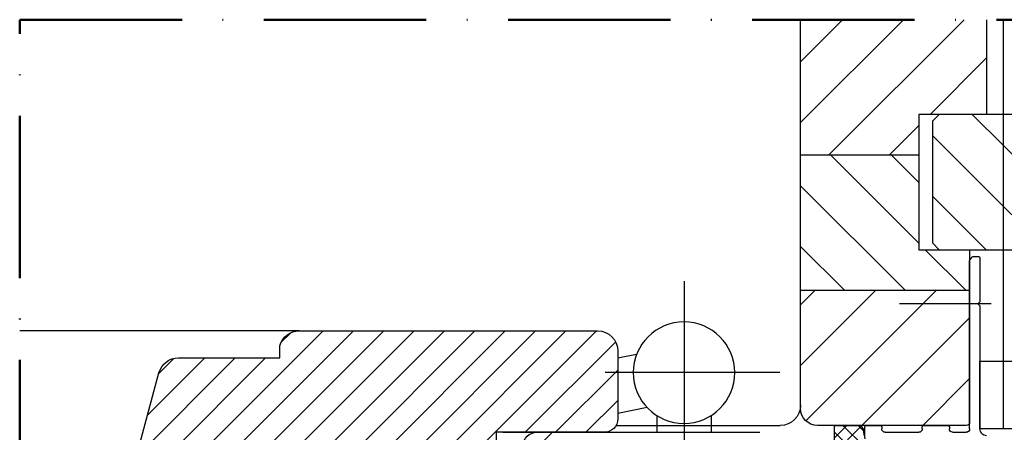
# Model space of a CAD drawing. Units: millimetres. Extents: x 187078 to 192746, y -7414 to -3314.
# Drawn here: x 189105 to 189251, y -3611 to -3550 of the extents above; entities that cross this region are included whole.
import ezdxf

# ---------------------------------------------------------------- set-up
doc = ezdxf.new("R2010")
doc.units = ezdxf.units.MM
doc.header["$LTSCALE"] = 10
doc.linetypes.add('ACAD_ISO10W100', pattern=[18, 12, -3, 0, -3])
doc.linetypes.add('STRICHPUNKT', pattern=[25.4, 12.7, -6.35, 0, -6.35])
doc.layers.add('HYPE-2M', color=2, linetype='ACAD_ISO10W100', lineweight=50)
doc.layers.add('HYPE-LINIE-GR', color=3, linetype='Continuous')

# ---------------------------------------------------------------- blocks, each defined once
blk = doc.blocks.new('Baukörper horizontal')
at = {"color": 5, "ltscale": 0.1}
blk.add_line((0, 86.5), (0, 147), dxfattribs=at)
at = {"color": 5}
for p, q in [((2.5, 147), (2.5, 133)), ((25.82, 127), (5.82, 147)), ((30, 131.8), (14.8, 147)), ((30, 140.78), (23.78, 147)), ((30, 89.5), (30, 147)), ((30, 90), (30, 147)), ((10.84, 133), (2.5, 141.34)), ((-2.5, 133), (9.5, 133)), ((0, 128.38), (4.62, 133)), ((2.5, 133), (12.5, 133)), ((9.5, 133), (10.5, 132)), ((12.5, 133), (12.5, 113)), ((10.5, 132), (10.5, 114)), ((16.84, 127), (12.5, 131.34)), ((0, 119.4), (10.5, 129.9)), ((-2.5, 125.88), (0, 128.38)), ((12.5, 122.92), (16.58, 127)), ((12.5, 113.94), (25.56, 127)), ((30, 127), (12.5, 127)), ((14.54, 107), (30, 122.46)), ((2.58, 113), (10.5, 120.92)), ((-2.5, 116.9), (0, 119.4)), ((10.5, 114), (9.5, 113)), ((9.5, 113), (-5, 113)), ((12.5, 113), (5, 113)), ((5, 113), (5, 87.5)), ((5.56, 107), (11.56, 113)), ((23.52, 107), (30, 113.48)), ((3.5, 111.8), (3.5, 105.38)), ((4.42, 112), (3.7, 112)), ((4.94, 111.56), (4.56, 111.94)), ((5, 86.5), (5, 111.42)), ((30, 107), (5, 107)), ((29.21, 87.68), (9.9, 107)), ((30, 95.88), (18.88, 107)), ((30, 104.86), (27.86, 107)), ((1.8, 105), (15.39, 105)), ((3.56, 105.24), (3.8, 105)), ((3.8, 105), (3.56, 104.76)), ((3.5, 104.62), (3.5, 86.5)), ((20.92, 87), (5, 102.92)), ((104.1, 101), (60, 101)), ((110, 51.19), (60.19, 101)), ((110, 55.68), (64.68, 101)), ((110, 60.17), (69.17, 101)), ((110, 64.66), (73.66, 101)), ((110, 69.15), (78.15, 101)), ((110, 73.64), (82.64, 101)), ((113.13, 75), (87.13, 101)), ((117.62, 75), (91.62, 101)), ((118, 79.11), (96.11, 101)), ((126.61, 75), (100.6, 101)), ((104.1, 101), (145.44, 101)), ((106.81, 99.29), (105.38, 100.71)), ((70.7, 86), (57.33, 99.37)), ((57, 98), (57, 88)), ((106.99, 97), (106.99, 98.78)), ((3.5, 96.5), (-3.5, 96.5)), ((3.5, 86.5), (3.5, 96.5)), ((54.23, 97.51), (57, 96.95)), ((121.95, 97), (106.99, 97)), ((128, 78.09), (109.09, 97)), ((128, 82.58), (113.58, 97)), ((126.51, 88.56), (118.07, 97)), ((124.87, 94.7), (122.64, 96.92)), ((66.21, 86), (57, 95.21)), ((128, 83), (124.85, 94.78)), ((11.94, 87), (5, 93.94)), ((61.72, 86), (57, 90.72)), ((52.67, 89.66), (57, 88.8)), ((-3.5, 86.5), (3.5, 86.5)), ((5.5, 87), (27.5, 87)), ((7.55, 86), (5.5, 86)), ((8, 86.8), (8, 86.5)), ((11.8, 87), (8.2, 87)), ((12, 86.5), (12, 86.8)), ((17.5, 86), (12.5, 86)), ((15, 76.03), (25, 86.03)), ((18, 86.8), (18, 86.5)), ((20.3, 87), (18.2, 87)), ((20.5, 85.38), (20.5, 86.8)), ((20.57, 83.84), (23.73, 87)), ((20.64, 86.16), (21.48, 87)), ((21.09, 87), (20.68, 86.38)), ((25, 82.92), (21.02, 86.89)), ((25, 87), (21.09, 87)), ((25, 85.16), (23.16, 87)), ((25, 74.12), (25, 87)), ((57.27, 87), (33, 87)), ((69, 86), (36, 86)), ((74, 86), (57, 86)), ((59, 86), (75, 86)), ((71, 81.65), (66.65, 86)), ((75, 86), (75, 62))]:
    blk.add_line(p, q, dxfattribs=at)
at = {"color": 5, "linetype": 'STRICHPUNKT'}
for p, q in [((47.23, 108.35), (47.23, 83.38)), ((33.08, 94.82), (58.88, 94.82)), ((43.23, 88.48), (43.23, 86)), ((51.23, 88.48), (51.23, 86))]:
    blk.add_line(p, q, dxfattribs=at)
at = {"color": 5}
blk.add_circle((47.23, 94.82), 7.5, dxfattribs=at)
for centre, radius, start, end in [((3.7, 111.8), 0.2, 90, 180), ((4.42, 111.8), 0.2, 45, 90), ((4.8, 111.42), 0.2, 360, 45), ((3.7, 105.38), 0.2, 180, 225.0155), ((3.7, 104.62), 0.2, 135, 180), ((60, 98), 3, 90, 180), ((104.1, 98), 3, 15, 90), ((121.95, 94), 3, 15, 90), ((27.5, 89.5), 2.5, 270, 0), ((33, 90), 3, 180, 270), ((5.5, 87.5), 0.5, 180, 270), ((59, 88), 2, 180, 270), ((2.5, 86.5), 1, 270, 0), ((5.5, 86.5), 0.5, 180, 270), ((7.49, 86.5), 0.505, 276.3118, 359.7548), ((8.2, 86.8), 0.2, 90, 180), ((11.8, 86.8), 0.2, 360, 90), ((12.5, 86.5), 0.5, 180, 270), ((17.5, 86.5), 0.5, 270, 0), ((18.2, 86.8), 0.2, 90, 180), ((20.3, 86.8), 0.2, 0, 90), ((-19.13, 92.55), 40.29, 349.231, 351.184), ((69, 84), 2, 0, 90)]:
    blk.add_arc(centre, radius, start, end, dxfattribs=at)
at = {"layer": 'HYPE-2M', "color": 5, "ltscale": 0.2}
for p, q in [((145.44, 147), (-112.5, 147)), ((145.44, 0.5), (145.44, 147))]:
    blk.add_line(p, q, dxfattribs=at)

msp = doc.modelspace()

# ---------------------------------------------------------------- block references
at = {"layer": 'HYPE-LINIE-GR', "xscale": -1}
msp.add_blockref('Baukörper horizontal', (189250.76, -3696.69), dxfattribs=at)

doc.saveas('drawing.dxf')
